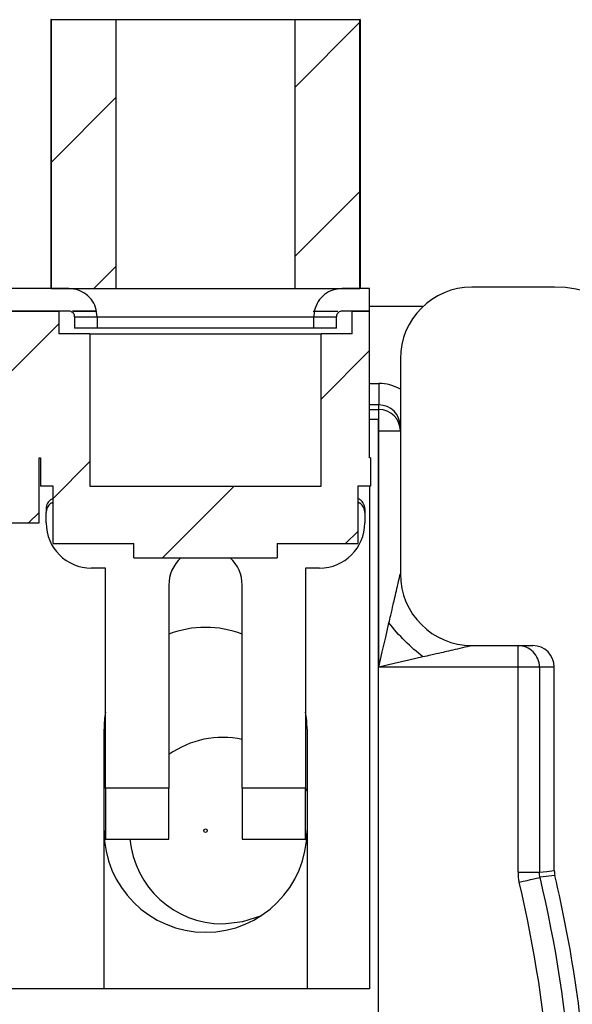
# Model space of a CAD drawing. Units: inches. Extents: x 0.1 to 16.9, y 0.1 to 10.9.
# Drawn here: x 15 to 15.6, y 8.1 to 9.2 of the extents above; entities that cross this region are included whole.
import ezdxf

# ---------------------------------------------------------------- set-up
doc = ezdxf.new("R2010")
doc.units = ezdxf.units.IN
doc.header["$MEASUREMENT"] = 0

msp = doc.modelspace()

# ---------------------------------------------------------------- hatches: boundary and pattern name
at = {"linetype": 'Continuous', "lineweight": 18}
h = msp.add_hatch(dxfattribs=at)
h.set_pattern_fill('ANSI31', style=0)
h.paths.add_polyline_path([(15.0889, 9.1599), (15.021, 9.1599), (15.021, 8.8786), (15.0889, 8.8786)], flags=0)
h = msp.add_hatch(dxfattribs=at)
h.set_pattern_fill('ANSI31', style=0)
h.paths.add_polyline_path([(15.2764, 8.8786), (15.3443, 8.8786), (15.3443, 9.1599), (15.2764, 9.1599)], flags=0)
h = msp.add_hatch(dxfattribs=at)
h.set_pattern_fill('ANSI31', style=0)
h.paths.add_polyline_path([(15.0291, 8.855), (14.9715, 8.855), (14.9184, 8.7664), (14.9184, 8.291), (14.8889, 8.291), (14.8889, 8.1463), (14.9612, 8.1463), (14.9612, 8.6335), (15.0084, 8.6335), (15.0084, 8.7015), (15.0099, 8.7015), (15.0099, 8.6719), (15.0232, 8.6719), (15.0232, 8.6119), (15.1077, 8.6119), (15.1077, 8.5969), (15.2577, 8.5969), (15.2577, 8.6119), (15.3421, 8.6119), (15.3421, 8.6719), (15.3554, 8.6719), (15.3554, 8.7015), (15.3545, 8.7015), (15.3545, 8.855), (15.3362, 8.855), (15.3362, 8.8314), (15.3037, 8.8314), (15.3037, 8.6719), (15.0616, 8.6719), (15.0616, 8.8314), (15.0291, 8.8314)], flags=0)

# ---------------------------------------------------------------- linework, layer by layer
at = {"color": 7, "linetype": 'Continuous', "lineweight": 25}
for p, q in [((15.0207, 9.1599), (15.0207, 8.8786)), ((15.021, 9.1599), (15.0207, 9.1599)), ((15.021, 9.1599), (15.021, 8.8786)), ((15.021, 9.1599), (15.0889, 9.1599)), ((15.0889, 9.1599), (15.0889, 8.8786)), ((15.0889, 9.1599), (15.2764, 9.1599)), ((15.2764, 8.8786), (15.2764, 9.1599)), ((15.2764, 9.1599), (15.3443, 9.1599)), ((15.3443, 8.8786), (15.3443, 9.1599)), ((15.3447, 9.1599), (15.3443, 9.1599)), ((15.3447, 9.1599), (15.3447, 8.8786)), ((15.0397, 8.8786), (14.975, 8.8786)), ((15.021, 8.8786), (15.0889, 8.8786)), ((15.0397, 8.8786), (15.0397, 8.8786)), ((15.0889, 8.8786), (15.2764, 8.8786)), ((15.2764, 8.8786), (15.3443, 8.8786)), ((15.3256, 8.8786), (15.3256, 8.8786)), ((15.3545, 8.8786), (15.3256, 8.8786)), ((15.3545, 8.855), (15.3545, 8.8786)), ((15.5481, 8.8802), (15.4617, 8.8802)), ((15.4102, 8.8598), (15.3545, 8.8598)), ((14.9715, 8.855), (15.0291, 8.855)), ((15.0397, 8.855), (14.975, 8.855)), ((15.0291, 8.855), (15.0291, 8.8314)), ((15.0397, 8.855), (15.0397, 8.855)), ((15.0679, 8.855), (15.0435, 8.855)), ((15.0456, 8.8491), (15.0456, 8.8373)), ((15.0693, 8.8491), (15.296, 8.8491)), ((15.0693, 8.8491), (15.0693, 8.8373)), ((15.296, 8.8373), (15.296, 8.8491)), ((15.3197, 8.8373), (15.3197, 8.8491)), ((15.3256, 8.855), (15.3256, 8.855)), ((15.3545, 8.855), (15.3256, 8.855)), ((15.3362, 8.8314), (15.3362, 8.855)), ((15.3362, 8.855), (15.3545, 8.855)), ((15.3545, 8.7015), (15.3545, 8.855)), ((15.0693, 8.8373), (15.0456, 8.8373)), ((15.296, 8.8373), (15.0693, 8.8373)), ((15.3197, 8.8373), (15.296, 8.8373)), ((15.0616, 8.8314), (15.0291, 8.8314)), ((15.0616, 8.8314), (15.0616, 8.6719)), ((15.0616, 8.8314), (15.3037, 8.8314)), ((15.3037, 8.6719), (15.3037, 8.8314)), ((15.3362, 8.8314), (15.3037, 8.8314)), ((15.3867, 8.8051), (15.3867, 8.5802)), ((15.3642, 8.7794), (15.3642, 8.7569)), ((15.3642, 8.7522), (15.3642, 8.7569)), ((15.3642, 8.7297), (15.3642, 8.7522)), ((15.3545, 8.7422), (15.3634, 8.7422)), ((15.3634, 8.7422), (15.3634, 5.9192)), ((15.3642, 8.7297), (15.3867, 8.7297)), ((15.3642, 8.4827), (15.3642, 8.7297)), ((15.0084, 8.7015), (15.0099, 8.7015)), ((15.0084, 8.6335), (15.0084, 8.7015)), ((15.0099, 8.7015), (15.0099, 8.6719)), ((15.3554, 8.7015), (15.3545, 8.7015)), ((15.3554, 8.7015), (15.3554, 8.6719)), ((15.0232, 8.6719), (15.0099, 8.6719)), ((15.0232, 8.6119), (15.0232, 8.6719)), ((15.0616, 8.6719), (15.3037, 8.6719)), ((15.3421, 8.6719), (15.3421, 8.6119)), ((15.3554, 8.6719), (15.3421, 8.6719)), ((15.3545, 8.6719), (15.3545, 8.1463)), ((15.0207, 8.6542), (15.0232, 8.6554)), ((15.3421, 8.6555), (15.3446, 8.6542)), ((15.0158, 8.6483), (15.0158, 8.6445)), ((15.0158, 8.6335), (15.0158, 8.6445)), ((15.3495, 8.6483), (15.3495, 8.6445)), ((15.3495, 8.6445), (15.3495, 8.6335)), ((14.9612, 8.6335), (15.0084, 8.6335)), ((15.0232, 8.6119), (15.1077, 8.6119)), ((15.1077, 8.5969), (15.1077, 8.6119)), ((15.2577, 8.6119), (15.3421, 8.6119)), ((15.2577, 8.6119), (15.2577, 8.5969)), ((15.1077, 8.5969), (15.2577, 8.5969)), ((15.0778, 8.5863), (15.0631, 8.5863)), ((15.0778, 8.356), (15.0778, 8.5863)), ((15.2875, 8.5863), (15.2875, 8.356)), ((15.3022, 8.5863), (15.2875, 8.5863)), ((15.1443, 8.5686), (15.1443, 8.356)), ((15.221, 8.356), (15.221, 8.5686)), ((15.4617, 8.5052), (15.5254, 8.5052)), ((15.5099, 8.4827), (15.5099, 8.5052)), ((15.5099, 8.4827), (15.3642, 8.4827)), ((15.5324, 8.4827), (15.5099, 8.4827)), ((15.5099, 8.2681), (15.5099, 8.4827)), ((15.5479, 8.4827), (15.5324, 8.4827)), ((15.5324, 8.4827), (15.5324, 8.2681)), ((15.5479, 8.2699), (15.5479, 8.4827)), ((15.0764, 8.1463), (15.0764, 8.418)), ((15.289, 8.418), (15.289, 8.1463)), ((15.1443, 8.356), (15.0778, 8.356)), ((15.0778, 8.356), (15.0778, 8.3028)), ((15.1443, 8.3028), (15.1443, 8.356)), ((15.2875, 8.356), (15.221, 8.356)), ((15.221, 8.356), (15.221, 8.3028)), ((15.289, 8.353), (15.2875, 8.3561)), ((15.2875, 8.3028), (15.2875, 8.356)), ((15.0778, 8.3028), (15.1443, 8.3028)), ((15.221, 8.3028), (15.2875, 8.3028)), ((15.5099, 8.2681), (15.5324, 8.2681)), ((15.5485, 8.2648), (15.533, 8.2629)), ((15.0764, 8.1463), (14.9612, 8.1463)), ((15.289, 8.1463), (15.0764, 8.1463)), ((15.3545, 8.1463), (15.289, 8.1463))]:
    msp.add_line(p, q, dxfattribs=at)
at = {"color": 8, "linetype": 'Continuous', "lineweight": 25}
for p, q in [((15.0456, 8.8491), (15.0693, 8.8491)), ((15.2963, 8.8491), (15.3197, 8.8491)), ((15.3545, 8.7794), (15.3642, 8.7794)), ((15.3642, 8.7569), (15.3545, 8.7569)), ((15.3545, 8.7522), (15.3642, 8.7522)), ((15.3642, 8.7297), (15.3634, 8.7297)), ((15.0232, 8.6542), (15.0207, 8.6542)), ((15.3446, 8.6542), (15.3421, 8.6542))]:
    msp.add_line(p, q, dxfattribs=at)
at = {"color": 7, "linetype": 'Continuous', "lineweight": 25, "flags": 128}
for points in [[(15.3642, 8.4827), (15.3678, 8.4987), (15.3714, 8.5142), (15.3748, 8.5289)], [(15.4104, 8.4934), (15.3957, 8.49), (15.3801, 8.4864), (15.3642, 8.4827)], [(15.5324, 8.2681), (15.5399, 8.269), (15.5479, 8.2699)], [(15.5111, 8.2577), (15.5153, 8.2587), (15.5194, 8.2597), (15.5231, 8.2606), (15.5264, 8.2614), (15.5291, 8.262), (15.5312, 8.2625), (15.5325, 8.2628), (15.533, 8.2629)], [(15.2007, 8.2142), (15.2216, 8.2165), (15.2415, 8.2231)]]:
    msp.add_lwpolyline(points, dxfattribs=at)
at = {"color": 7, "linetype": 'Continuous', "lineweight": 25}
msp.add_circle((15.1827, 8.3117), 0.00187, dxfattribs=at)
for centre, radius, start, end in [((15.3642, 8.7297), 0.0225, 0.0106, 90.009), ((15.0631, 8.6335), 0.0472, 180, 270), ((15.3022, 8.6335), 0.0472, 270, 0), ((15.1827, 8.5686), 0.0384, 132.3995, 180), ((15.1827, 8.5686), 0.0384, 0, 47.6005), ((15.4617, 8.5802), 0.075, 180, 270), ((15.1827, 8.418), 0.1063, 68.8316, 111.1684), ((15.5099, 8.4827), 0.0225, 359.9892, 89.9907), ((15.1827, 8.418), 0.1063, 170.4396, 180), ((15.1827, 8.418), 0.1063, 0, 9.5604), ((15.2007, 8.3117), 0.0975, 77.9312, 125.3322), ((15.1827, 8.3117), 0.1063, 180, 0), ((15.2007, 8.3117), 0.0975, 185.2127, 270), ((14.1979, 7.9469), 1.372, 4.2762, 13.3175), ((14.1979, 7.9469), 1.3875, 3.7931, 13.2438), ((14.1979, 7.9469), 1.3495, 4.2762, 13.3175)]:
    msp.add_arc(centre, radius, start, end, dxfattribs=at)
for centre, major_axis, ratio, start_param, end_param in [((15.4617, 8.8051), (0, 0.0751), 0.99863, 0, 1.570796), ((15.5477, 8.7675), (-0.0798, -0.0798), 0.997265, 2.357564, 3.925621), ((15.3642, 8.7344), (0, 0.045), 0.999657, 5.759587, 6.283185), ((15.3642, 8.7344), (0, 0.0225), 0.998973, 4.712389, 6.283185), ((15.0276, 8.6445), (0, -0.0119), 0.992157, 3.763961, 4.712389), ((15.0276, 8.6483), (0, -0.0119), 0.992157, 4.18879, 4.712389), ((15.3377, 8.6445), (0, -0.0119), 0.992157, 1.570796, 2.519224), ((15.3377, 8.6483), (0, -0.0119), 0.992157, 1.570796, 2.094395), ((15.5254, 8.4827), (-0.0225, 0), 0.999657, 3.141593, 4.712389)]:
    msp.add_ellipse(centre, major_axis=major_axis, ratio=ratio, start_param=start_param, end_param=end_param, dxfattribs=at)
for points, knots in [([(15.0693, 8.8491), (15.0689, 8.8524), (15.0683, 8.8591), (15.0632, 8.8679), (15.0557, 8.8746), (15.0474, 8.8781), (15.0419, 8.8785), (15.0397, 8.8786)], [0, 0, 0, 0, 0.214691, 0.42938, 0.64407, 0.858772, 1, 1, 1, 1]), ([(15.3256, 8.8786), (15.3224, 8.8783), (15.3158, 8.8777), (15.307, 8.8728), (15.3003, 8.8653), (15.2966, 8.857), (15.2962, 8.8514), (15.296, 8.8491)], [0, 0, 0, 0, 0.2076992, 0.4223816, 0.6370628, 0.8517471, 1, 1, 1, 1]), ([(15.0456, 8.8491), (15.0456, 8.8498), (15.0455, 8.8511), (15.0444, 8.8529), (15.0429, 8.8542), (15.0413, 8.8549), (15.0402, 8.855), (15.0397, 8.855)], [0, 0, 0, 0, 0.214686, 0.429358, 0.644074, 0.858749, 1, 1, 1, 1]), ([(15.0442, 8.855), (15.0459, 8.855), (15.0501, 8.855), (15.0585, 8.855), (15.0665, 8.855), (15.0683, 8.855)], [0, 0, 0, 0, 0.347092, 0.858477, 1, 1, 1, 1]), ([(15.2954, 8.855), (15.2978, 8.855), (15.3033, 8.855), (15.3096, 8.855), (15.3167, 8.855), (15.3195, 8.855), (15.3211, 8.855)], [0, 0, 0, 0, 0.177357, 0.421308, 0.667984, 1, 1, 1, 1]), ([(15.3256, 8.855), (15.3249, 8.8549), (15.3236, 8.8548), (15.3219, 8.8538), (15.3205, 8.8524), (15.3198, 8.8507), (15.3197, 8.8496), (15.3197, 8.8491)], [0, 0, 0, 0, 0.203665, 0.418366, 0.633045, 0.847701, 1, 1, 1, 1]), ([(15.0232, 8.6592), (15.0222, 8.6587), (15.0198, 8.6576), (15.0183, 8.6554), (15.0174, 8.6542)], [0, 0, 0, 0, 0.434152, 1, 1, 1, 1]), ([(15.3479, 8.6542), (15.3471, 8.6553), (15.3456, 8.6575), (15.3433, 8.6587), (15.3421, 8.6593)], [0, 0, 0, 0, 0.502595, 1, 1, 1, 1]), ([(15.3748, 8.5289), (15.3754, 8.5316), (15.3769, 8.5381), (15.379, 8.547), (15.3811, 8.5563), (15.3833, 8.5654), (15.3849, 8.5728), (15.3859, 8.5771), (15.3863, 8.5788), (15.3866, 8.58), (15.3866, 8.5801), (15.3867, 8.5802)], [0, 0, 0, 0, 0.144203, 0.339866, 0.475205, 0.645139, 0.842099, 0.888676, 0.928073, 0.96601, 1, 1, 1, 1]), ([(15.4617, 8.5052), (15.4616, 8.5052), (15.4616, 8.5052), (15.461, 8.505), (15.4601, 8.5048), (15.4586, 8.5045), (15.4543, 8.5035), (15.4469, 8.5018), (15.4377, 8.4996), (15.4284, 8.4975), (15.4195, 8.4954), (15.4131, 8.494), (15.4104, 8.4934)], [0, 0, 0, 0, 0.02247, 0.046131, 0.072095, 0.11145, 0.158053, 0.354977, 0.524881, 0.660195, 0.855823, 1, 1, 1, 1])]:
    msp.add_open_spline(points, degree=3, knots=knots, dxfattribs=at)
for points in [[(15.4104, 8.4934), (15.3975, 8.5033), (15.3848, 8.5161), (15.3748, 8.5289)], [(15.5479, 8.2699), (15.5479, 8.2682), (15.5481, 8.2664), (15.5485, 8.2648)], [(15.5099, 8.2681), (15.5099, 8.2646), (15.5103, 8.2611), (15.5111, 8.2577)], [(15.533, 8.2629), (15.5326, 8.2646), (15.5324, 8.2664), (15.5324, 8.2681)]]:
    msp.add_open_spline(points, degree=3, dxfattribs=at)

doc.saveas('drawing.dxf')
